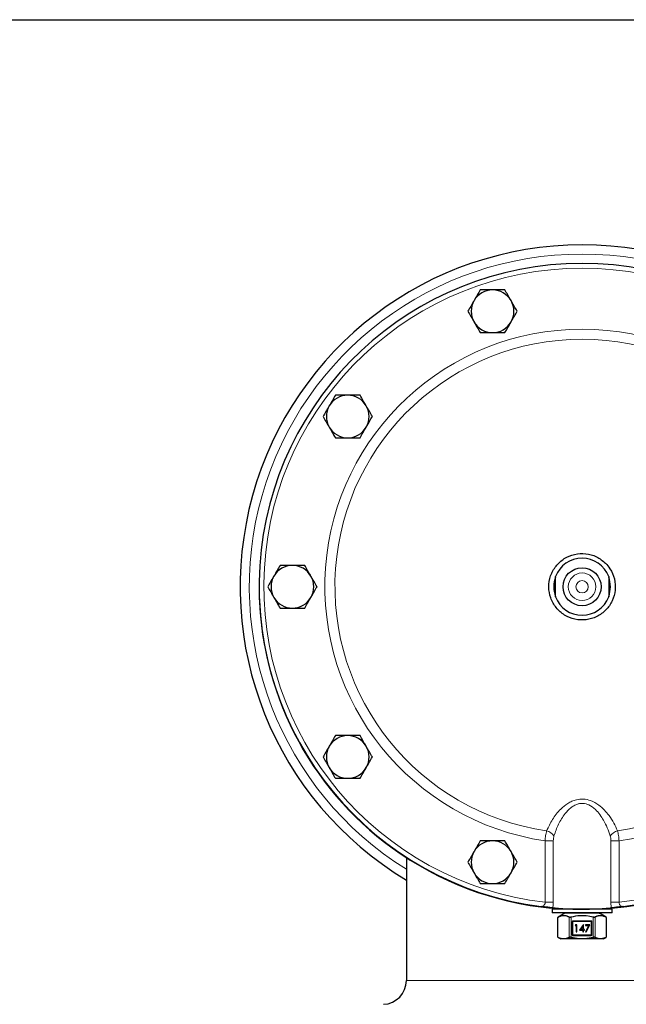
# Model space of a CAD drawing. Units: inches. Extents: x 0.5 to 30.5, y 0.5 to 21.
# Drawn here: x 8 to 12, y 14.5 to 21 of the extents above; entities that cross this region are included whole.
import ezdxf

# ---------------------------------------------------------------- set-up
doc = ezdxf.new("R2010")
doc.units = ezdxf.units.IN
doc.header["$MEASUREMENT"] = 0
doc.layers.add('TITLE_BLOCK', color=7, linetype='Continuous', lineweight=30)

msp = doc.modelspace()

# ---------------------------------------------------------------- linework, layer by layer
at = {"color": 7, "linetype": 'Continuous', "lineweight": 30}
for p, q in [((11.5254, 17.2004), (11.5254, 17.335)), ((11.8754, 17.335), (11.8754, 17.2004)), ((10.5441, 15.4848), (10.5441, 14.6753)), ((11.5029, 15.1457), (11.5029, 15.1217)), ((11.8979, 15.1457), (11.5029, 15.1457)), ((11.8979, 15.1217), (11.5029, 15.1217)), ((11.586, 15.1192), (11.5423, 15.094)), ((11.8585, 15.094), (11.8148, 15.1192)), ((11.8979, 15.1217), (11.8979, 15.1457)), ((11.541, 14.9623), (11.541, 15.0918)), ((11.5423, 15.094), (11.5423, 15.094)), ((11.6379, 15.0645), (11.6379, 14.9757)), ((11.7604, 15.067), (11.6404, 15.067)), ((11.6581, 15.0435), (11.6553, 15.0387)), ((11.6553, 15.0387), (11.6625, 15.0387)), ((11.6667, 15.0435), (11.6581, 15.0435)), ((11.6625, 15.0387), (11.6625, 14.9967)), ((11.6667, 14.9967), (11.6667, 15.0435)), ((11.7098, 15.0447), (11.6842, 15.0075)), ((11.7106, 15.0447), (11.7098, 15.0447)), ((11.7106, 15.0123), (11.7106, 15.0447)), ((11.7232, 15.0435), (11.7232, 15.0387)), ((11.7521, 15.0435), (11.7232, 15.0435)), ((11.7232, 15.0387), (11.745, 15.0387)), ((11.745, 15.0387), (11.7238, 14.9975)), ((11.7274, 14.9955), (11.7521, 15.0435)), ((11.7629, 14.9757), (11.7629, 15.0645)), ((11.8597, 15.0918), (11.8597, 14.9623)), ((11.6404, 14.9732), (11.7604, 14.9732)), ((11.6625, 14.9967), (11.6667, 14.9967)), ((11.6842, 15.0075), (11.7064, 15.0075)), ((11.6924, 15.0123), (11.7064, 15.0327)), ((11.7064, 15.0123), (11.6924, 15.0123)), ((11.7064, 15.0327), (11.7064, 15.0123)), ((11.7064, 15.0075), (11.7064, 14.9967)), ((11.7064, 14.9967), (11.7106, 14.9967)), ((11.716, 15.0123), (11.7106, 15.0123)), ((11.7106, 15.0075), (11.716, 15.0075)), ((11.7106, 14.9967), (11.7106, 15.0075)), ((11.716, 15.0075), (11.716, 15.0123)), ((11.7238, 14.9975), (11.7274, 14.9955)), ((11.5423, 14.9602), (11.5423, 14.9601)), ((11.5423, 14.9601), (11.5599, 14.95)), ((11.5704, 14.95), (11.5599, 14.95)), ((11.5787, 14.95), (11.5704, 14.95)), ((11.5892, 14.95), (11.5787, 14.95)), ((11.6816, 14.95), (11.5892, 14.95)), ((11.7004, 14.95), (11.6816, 14.95)), ((11.7192, 14.95), (11.7004, 14.95)), ((11.8116, 14.95), (11.7192, 14.95)), ((11.8221, 14.95), (11.8116, 14.95)), ((11.8304, 14.95), (11.8221, 14.95)), ((11.8409, 14.95), (11.8304, 14.95)), ((11.8314, 14.9521), (11.8594, 14.9623)), ((11.8409, 14.95), (11.8585, 14.9601))]:
    msp.add_line(p, q, dxfattribs=at)
at = {"color": 8, "linetype": 'Continuous', "lineweight": 0}
for p, q in [((11.511, 15.5958), (11.4568, 15.5958)), ((11.4568, 15.1912), (11.4568, 15.5958)), ((11.511, 15.5958), (11.511, 15.1912)), ((11.8898, 15.1912), (11.8898, 15.5958)), ((11.8898, 15.5958), (11.944, 15.5958)), ((11.944, 15.5958), (11.944, 15.1912)), ((11.511, 15.1912), (11.4568, 15.1912)), ((11.8898, 15.1912), (11.944, 15.1912)), ((11.8148, 15.1192), (11.586, 15.1192)), ((11.5414, 15.0918), (11.541, 15.0918)), ((11.5414, 15.0918), (11.5414, 14.9623)), ((11.615, 14.9617), (11.615, 15.0924)), ((11.6279, 15.0924), (11.6279, 14.9617)), ((11.6354, 14.9757), (11.6354, 15.0645)), ((11.6379, 15.0645), (11.6354, 15.0645)), ((11.6404, 15.0645), (11.6379, 15.0645)), ((11.6404, 15.0695), (11.7604, 15.0695)), ((11.6404, 15.067), (11.6404, 15.0695)), ((11.6404, 15.0645), (11.6404, 15.067)), ((11.6404, 15.0645), (11.6404, 14.9757)), ((11.7604, 15.0645), (11.6404, 15.0645)), ((11.7604, 15.0695), (11.7604, 15.067)), ((11.7604, 15.067), (11.7604, 15.0645)), ((11.7629, 15.0645), (11.7604, 15.0645)), ((11.7604, 14.9757), (11.7604, 15.0645)), ((11.7654, 15.0645), (11.7629, 15.0645)), ((11.7654, 15.0645), (11.7654, 14.9757)), ((11.7729, 14.9617), (11.7729, 15.0924)), ((11.7858, 15.0924), (11.7858, 14.9617)), ((11.8585, 15.094), (11.8585, 15.094)), ((11.8594, 14.9623), (11.8594, 15.0918)), ((11.8594, 15.0918), (11.8597, 15.0918)), ((11.6379, 14.9757), (11.6354, 14.9757)), ((11.6404, 14.9757), (11.6379, 14.9757)), ((11.6404, 14.9757), (11.7604, 14.9757)), ((11.6404, 14.9757), (11.6404, 14.9732)), ((11.6404, 14.9707), (11.6404, 14.9732)), ((11.7604, 14.9707), (11.6404, 14.9707)), ((11.7629, 14.9757), (11.7604, 14.9757)), ((11.7604, 14.9732), (11.7604, 14.9757)), ((11.7604, 14.9732), (11.7604, 14.9707)), ((11.7654, 14.9757), (11.7629, 14.9757)), ((11.541, 14.9623), (11.5414, 14.9623)), ((11.5414, 14.9623), (11.5694, 14.9521)), ((11.588, 14.9521), (11.615, 14.9617)), ((11.6279, 14.9617), (11.6818, 14.9521)), ((11.6816, 14.95), (11.6818, 14.9521)), ((11.719, 14.9521), (11.7729, 14.9617)), ((11.719, 14.9521), (11.7192, 14.95)), ((11.7858, 14.9617), (11.8128, 14.9521)), ((11.8585, 14.9601), (11.8585, 14.9602)), ((11.8594, 14.9623), (11.8597, 14.9623)), ((10.5441, 14.6753), (12.8566, 14.6753))]:
    msp.add_line(p, q, dxfattribs=at)
at = {"color": 8, "linetype": 'Continuous', "lineweight": 0, "flags": 128}
for points in [[(11.6279, 15.0924), (11.6279, 15.0927), (11.6278, 15.0931), (11.6277, 15.0934), (11.6276, 15.0937), (11.6275, 15.094), (11.6275, 15.0942), (11.6274, 15.0944), (11.6274, 15.0946)], [(11.7729, 15.0924), (11.7729, 15.0927), (11.773, 15.0931), (11.7731, 15.0934), (11.7732, 15.0937), (11.7733, 15.094), (11.7733, 15.0942), (11.7734, 15.0944), (11.7734, 15.0946)], [(11.6279, 14.9617), (11.6279, 14.9614), (11.6278, 14.9611), (11.6277, 14.9608), (11.6276, 14.9605), (11.6275, 14.9602), (11.6275, 14.96), (11.6274, 14.9597), (11.6274, 14.9596)], [(11.7729, 14.9617), (11.7729, 14.9614), (11.773, 14.9611), (11.7731, 14.9608), (11.7732, 14.9605), (11.7733, 14.9602), (11.7733, 14.96), (11.7734, 14.9597), (11.7734, 14.9596)]]:
    msp.add_lwpolyline(points, dxfattribs=at)
at = {"color": 7, "linetype": 'Continuous', "lineweight": 30}
msp.add_circle((11.7004, 17.2677), 0.125, dxfattribs=at)
at = {"color": 8, "linetype": 'Continuous', "lineweight": 0}
for radius in [0.0907, 0.0409]:
    msp.add_circle((11.7004, 17.2677), radius, dxfattribs=at)
at = {"color": 7, "linetype": 'Continuous', "lineweight": 30}
for centre, radius, start, end in [((11.7004, 17.2677), 2.25, 90, 239.07678), ((11.7004, 17.2677), 2.25, 300.92322, 90), ((11.7004, 17.2707), 2.125, 277.28316, 262.71684), ((11.1113, 19.0807), 0.1405, 90, 150), ((11.1113, 19.0807), 0.1405, 30, 90), ((11.1113, 19.0807), 0.1405, 150, 210), ((11.1113, 19.0807), 0.1405, 330, 30), ((11.1113, 19.0807), 0.1405, 210, 270), ((11.1113, 19.0807), 0.1405, 270, 330), ((10.1582, 18.3882), 0.1405, 90, 150), ((10.1582, 18.3882), 0.1405, 30, 90), ((10.1582, 18.3882), 0.1405, 150, 210), ((10.1582, 18.3882), 0.1405, 330, 30), ((10.1582, 18.3882), 0.1405, 210, 270), ((10.1582, 18.3882), 0.1405, 270, 330), ((11.7004, 17.2677), 0.1875, 21.03947, 158.96053), ((9.7941, 17.2677), 0.1405, 90, 150), ((9.7941, 17.2677), 0.1405, 30, 90), ((9.7941, 17.2677), 0.1405, 150, 210), ((9.7941, 17.2677), 0.1405, 330, 30), ((11.7004, 17.2677), 0.1862, 159.98404, 200.01596), ((11.7004, 17.2677), 0.1863, 339.98404, 20.01596), ((11.7004, 17.2677), 2.125, 179.95996, 234), ((11.7004, 17.2677), 2.125, 275.19728, 0.04004), ((9.7941, 17.2677), 0.1405, 210, 270), ((9.7941, 17.2677), 0.1405, 270, 330), ((11.7004, 17.2677), 0.1875, 201.03947, 338.96053), ((10.1582, 16.1473), 0.1405, 90, 150), ((10.1582, 16.1473), 0.1405, 30, 90), ((10.1582, 16.1473), 0.1405, 150, 210), ((10.1582, 16.1473), 0.1405, 330, 30), ((10.1582, 16.1473), 0.1405, 210, 270), ((10.1582, 16.1473), 0.1405, 270, 330), ((11.1113, 15.4548), 0.1405, 90, 150), ((11.1113, 15.4548), 0.1405, 30, 90), ((11.7004, 17.2677), 2.125, 234, 264.56341), ((11.1113, 15.4548), 0.1405, 150, 210), ((11.1113, 15.4548), 0.1405, 330, 30), ((11.1113, 15.4548), 0.1405, 210, 270), ((11.1113, 15.4548), 0.1405, 270, 330), ((11.5821, 15.126), 0.00781, 300, 326.69313), ((11.8187, 15.126), 0.00781, 213.30687, 240), ((11.5435, 15.0918), 0.0025, 119.98592, 179.99571), ((11.6404, 15.0645), 0.0025, 90, 180), ((11.7604, 15.0645), 0.0025, 0, 90), ((11.8572, 15.0918), 0.0025, 0.00429, 60.01408), ((11.6404, 14.9757), 0.0025, 180, 270), ((11.7604, 14.9757), 0.0025, 270, 0), ((11.5435, 14.9623), 0.0025, 180.00429, 240.01408), ((11.8572, 14.9623), 0.0025, 299.98592, 359.99571), ((10.3881, 14.6753), 0.156, 272, 0)]:
    msp.add_arc(centre, radius, start, end, dxfattribs=at)
at = {"color": 8, "linetype": 'Continuous', "lineweight": 0}
for centre, radius, start, end in [((11.7004, 17.2677), 2.1897, 301.87345, 238.12655), ((11.7004, 17.2707), 2.0938, 276.68045, 263.31955), ((11.7004, 17.2707), 1.6926, 278.27389, 261.72611), ((11.7004, 17.2707), 1.6262, 278.23947, 261.76053), ((11.4392, 15.5685), 0.097, 38.19664, 73.13755), ((11.9616, 15.5685), 0.097, 106.86245, 141.80336), ((11.5435, 15.0922), 0.00212, 123.34934, 190.80679), ((11.6178, 15.092), 0.00289, 118.24051, 172.43137), ((11.6404, 15.0645), 0.005, 90, 180), ((11.7604, 15.0645), 0.005, 0, 90), ((11.783, 15.092), 0.00289, 7.56863, 61.75949), ((11.8573, 15.0922), 0.00212, 349.19321, 56.65066), ((11.6404, 14.9757), 0.005, 180, 270), ((11.7604, 14.9757), 0.005, 270, 0), ((11.5435, 14.9619), 0.00212, 169.19321, 236.65066), ((11.5719, 14.952), 0.00247, 176.08877, 233.87211), ((11.5907, 14.9522), 0.00269, 181.26673, 235.74422), ((11.6178, 14.9621), 0.00289, 187.56863, 241.75949), ((11.783, 14.9621), 0.00289, 298.24051, 352.43137), ((11.8101, 14.9522), 0.00269, 304.25578, 358.73327), ((11.8289, 14.952), 0.00247, 306.12789, 3.91123), ((11.8573, 14.9619), 0.00212, 303.34934, 10.80679)]:
    msp.add_arc(centre, radius, start, end, dxfattribs=at)
at = {"color": 7, "linetype": 'Continuous', "lineweight": 30}
for points, knots in [([(11.0302, 19.2212), (11.0236, 19.2098), (11.0103, 19.1867), (10.9966, 19.1629), (10.9897, 19.1509)], [0, 0, 0, 0, 0.495458, 1, 1, 1, 1]), ([(11.1113, 19.2212), (11.0898, 19.2212), (11.0624, 19.2212), (11.036, 19.2212), (11.0302, 19.2212)], [0, 0, 0, 0, 0.782922, 1, 1, 1, 1]), ([(11.1925, 19.2212), (11.172, 19.2212), (11.1453, 19.2212), (11.1178, 19.2212), (11.1113, 19.2212)], [0, 0, 0, 0, 0.763373, 1, 1, 1, 1]), ([(11.233, 19.1509), (11.232, 19.1526), (11.2184, 19.1763), (11.2049, 19.1996), (11.1925, 19.2212)], [0, 0, 0, 0, 0.07022, 1, 1, 1, 1]), ([(10.9897, 19.1509), (10.9887, 19.1493), (10.975, 19.1255), (10.9616, 19.1023), (10.9491, 19.0807)], [0, 0, 0, 0, 0.070219, 1, 1, 1, 1]), ([(11.2736, 19.0807), (11.267, 19.0921), (11.2537, 19.1151), (11.2399, 19.1389), (11.233, 19.1509)], [0, 0, 0, 0, 0.495458, 1, 1, 1, 1]), ([(10.9491, 19.0807), (10.9557, 19.0693), (10.969, 19.0462), (10.9827, 19.0224), (10.9897, 19.0104)], [0, 0, 0, 0, 0.495459, 1, 1, 1, 1]), ([(11.233, 19.0104), (11.234, 19.0121), (11.2477, 19.0358), (11.2611, 19.0591), (11.2736, 19.0807)], [0, 0, 0, 0, 0.070219, 1, 1, 1, 1]), ([(10.9897, 19.0104), (10.9906, 19.0088), (11.0043, 18.985), (11.0177, 18.9618), (11.0302, 18.9402)], [0, 0, 0, 0, 0.070219, 1, 1, 1, 1]), ([(11.1925, 18.9402), (11.199, 18.9516), (11.2123, 18.9746), (11.2261, 18.9984), (11.233, 19.0104)], [0, 0, 0, 0, 0.495458, 1, 1, 1, 1]), ([(11.0302, 18.9402), (11.036, 18.9402), (11.0624, 18.9402), (11.0898, 18.9402), (11.1113, 18.9402)], [0, 0, 0, 0, 0.217078, 1, 1, 1, 1]), ([(11.1113, 18.9402), (11.1178, 18.9402), (11.1453, 18.9402), (11.172, 18.9402), (11.1925, 18.9402)], [0, 0, 0, 0, 0.236627, 1, 1, 1, 1]), ([(10.0771, 18.5287), (10.0705, 18.5173), (10.0572, 18.4943), (10.0435, 18.4705), (10.0365, 18.4584)], [0, 0, 0, 0, 0.495458, 1, 1, 1, 1]), ([(10.1582, 18.5287), (10.1367, 18.5287), (10.1092, 18.5287), (10.0828, 18.5287), (10.0771, 18.5287)], [0, 0, 0, 0, 0.782921, 1, 1, 1, 1]), ([(10.2393, 18.5287), (10.2189, 18.5287), (10.1922, 18.5287), (10.1647, 18.5287), (10.1582, 18.5287)], [0, 0, 0, 0, 0.763372, 1, 1, 1, 1]), ([(10.2799, 18.4584), (10.2789, 18.4601), (10.2652, 18.4838), (10.2518, 18.5071), (10.2393, 18.5287)], [0, 0, 0, 0, 0.070219, 1, 1, 1, 1]), ([(10.0365, 18.4584), (10.0356, 18.4568), (10.0219, 18.4331), (10.0085, 18.4098), (9.996, 18.3882)], [0, 0, 0, 0, 0.070219, 1, 1, 1, 1]), ([(10.3204, 18.3882), (10.3139, 18.3996), (10.3006, 18.4226), (10.2868, 18.4464), (10.2799, 18.4584)], [0, 0, 0, 0, 0.495459, 1, 1, 1, 1]), ([(9.996, 18.3882), (10.0026, 18.3768), (10.0159, 18.3538), (10.0296, 18.33), (10.0365, 18.3179)], [0, 0, 0, 0, 0.495458, 1, 1, 1, 1]), ([(10.2799, 18.3179), (10.2808, 18.3196), (10.2945, 18.3433), (10.308, 18.3666), (10.3204, 18.3882)], [0, 0, 0, 0, 0.070218, 1, 1, 1, 1]), ([(10.0365, 18.3179), (10.0375, 18.3163), (10.0512, 18.2926), (10.0646, 18.2693), (10.0771, 18.2477)], [0, 0, 0, 0, 0.07022, 1, 1, 1, 1]), ([(10.2393, 18.2477), (10.2459, 18.2591), (10.2592, 18.2821), (10.273, 18.3059), (10.2799, 18.3179)], [0, 0, 0, 0, 0.495458, 1, 1, 1, 1]), ([(10.0771, 18.2477), (10.0828, 18.2477), (10.1092, 18.2477), (10.1367, 18.2477), (10.1582, 18.2477)], [0, 0, 0, 0, 0.217079, 1, 1, 1, 1]), ([(10.1582, 18.2477), (10.1647, 18.2477), (10.1922, 18.2477), (10.2189, 18.2477), (10.2393, 18.2477)], [0, 0, 0, 0, 0.236628, 1, 1, 1, 1]), ([(11.8551, 17.4224), (11.836, 17.4381), (11.7978, 17.4695), (11.7248, 17.4891), (11.6503, 17.485), (11.5812, 17.4561), (11.5256, 17.4061), (11.4896, 17.3404), (11.4775, 17.2665), (11.4904, 17.1928), (11.5271, 17.1275), (11.5832, 17.0781), (11.6526, 17.05), (11.7274, 17.0464), (11.7991, 17.0679), (11.8597, 17.1118), (11.9024, 17.1733), (11.9223, 17.2456), (11.9169, 17.32), (11.8917, 17.3809), (11.8652, 17.4109), (11.8551, 17.4224)], [0, 0, 0, 0, 0.053689, 0.107377, 0.161066, 0.214755, 0.268443, 0.322132, 0.375821, 0.42951, 0.483198, 0.536887, 0.590576, 0.644265, 0.697953, 0.751642, 0.805331, 0.859019, 0.912708, 0.966397, 1, 1, 1, 1]), ([(9.713, 17.4082), (9.7064, 17.3968), (9.6931, 17.3738), (9.6794, 17.35), (9.6725, 17.338)], [0, 0, 0, 0, 0.495458, 1, 1, 1, 1]), ([(9.7941, 17.4082), (9.7726, 17.4082), (9.7452, 17.4082), (9.7188, 17.4082), (9.713, 17.4082)], [0, 0, 0, 0, 0.782922, 1, 1, 1, 1]), ([(9.8753, 17.4082), (9.8548, 17.4082), (9.8281, 17.4082), (9.8006, 17.4082), (9.7941, 17.4082)], [0, 0, 0, 0, 0.7633719, 1, 1, 1, 1]), ([(9.9158, 17.338), (9.9149, 17.3396), (9.9012, 17.3634), (9.8877, 17.3866), (9.8753, 17.4082)], [0, 0, 0, 0, 0.070219, 1, 1, 1, 1]), ([(9.6725, 17.338), (9.6715, 17.3363), (9.6578, 17.3126), (9.6444, 17.2893), (9.6319, 17.2677)], [0, 0, 0, 0, 0.070219, 1, 1, 1, 1]), ([(9.9564, 17.2677), (9.9498, 17.2791), (9.9365, 17.3022), (9.9228, 17.326), (9.9158, 17.338)], [0, 0, 0, 0, 0.495458, 1, 1, 1, 1]), ([(9.6319, 17.2677), (9.6385, 17.2563), (9.6518, 17.2333), (9.6655, 17.2095), (9.6725, 17.1975)], [0, 0, 0, 0, 0.495459, 1, 1, 1, 1]), ([(9.9158, 17.1975), (9.9168, 17.1991), (9.9305, 17.2229), (9.9439, 17.2461), (9.9564, 17.2677)], [0, 0, 0, 0, 0.070219, 1, 1, 1, 1]), ([(9.6725, 17.1975), (9.6734, 17.1958), (9.6871, 17.1721), (9.7006, 17.1488), (9.713, 17.1272)], [0, 0, 0, 0, 0.070219, 1, 1, 1, 1]), ([(9.8753, 17.1272), (9.8819, 17.1386), (9.8951, 17.1617), (9.9089, 17.1855), (9.9158, 17.1975)], [0, 0, 0, 0, 0.495459, 1, 1, 1, 1]), ([(9.713, 17.1272), (9.7188, 17.1272), (9.7452, 17.1272), (9.7726, 17.1272), (9.7941, 17.1272)], [0, 0, 0, 0, 0.217078, 1, 1, 1, 1]), ([(9.7941, 17.1272), (9.8006, 17.1272), (9.8281, 17.1272), (9.8548, 17.1272), (9.8753, 17.1272)], [0, 0, 0, 0, 0.2366281, 1, 1, 1, 1]), ([(10.0771, 16.2878), (10.0705, 16.2764), (10.0572, 16.2533), (10.0435, 16.2295), (10.0365, 16.2175)], [0, 0, 0, 0, 0.495458, 1, 1, 1, 1]), ([(10.1582, 16.2878), (10.1367, 16.2878), (10.1092, 16.2878), (10.0828, 16.2878), (10.0771, 16.2878)], [0, 0, 0, 0, 0.782921, 1, 1, 1, 1]), ([(10.2393, 16.2878), (10.2189, 16.2878), (10.1922, 16.2878), (10.1647, 16.2878), (10.1582, 16.2878)], [0, 0, 0, 0, 0.763372, 1, 1, 1, 1]), ([(10.2799, 16.2175), (10.2789, 16.2192), (10.2652, 16.2429), (10.2518, 16.2662), (10.2393, 16.2878)], [0, 0, 0, 0, 0.07022, 1, 1, 1, 1]), ([(10.0365, 16.2175), (10.0356, 16.2159), (10.0219, 16.1921), (10.0085, 16.1689), (9.996, 16.1473)], [0, 0, 0, 0, 0.070219, 1, 1, 1, 1]), ([(10.3204, 16.1473), (10.3139, 16.1587), (10.3006, 16.1817), (10.2868, 16.2055), (10.2799, 16.2175)], [0, 0, 0, 0, 0.495458, 1, 1, 1, 1]), ([(9.996, 16.1473), (10.0026, 16.1359), (10.0159, 16.1128), (10.0296, 16.089), (10.0365, 16.077)], [0, 0, 0, 0, 0.495459, 1, 1, 1, 1]), ([(10.2799, 16.077), (10.2808, 16.0787), (10.2945, 16.1024), (10.308, 16.1257), (10.3204, 16.1473)], [0, 0, 0, 0, 0.070218, 1, 1, 1, 1]), ([(10.0365, 16.077), (10.0375, 16.0754), (10.0512, 16.0516), (10.0646, 16.0284), (10.0771, 16.0068)], [0, 0, 0, 0, 0.070219, 1, 1, 1, 1]), ([(10.2393, 16.0068), (10.2459, 16.0182), (10.2592, 16.0412), (10.273, 16.065), (10.2799, 16.077)], [0, 0, 0, 0, 0.495458, 1, 1, 1, 1]), ([(10.0771, 16.0068), (10.0828, 16.0068), (10.1092, 16.0068), (10.1367, 16.0068), (10.1582, 16.0068)], [0, 0, 0, 0, 0.217079, 1, 1, 1, 1]), ([(10.1582, 16.0068), (10.1647, 16.0068), (10.1922, 16.0068), (10.2189, 16.0068), (10.2393, 16.0068)], [0, 0, 0, 0, 0.236628, 1, 1, 1, 1]), ([(11.0302, 15.5953), (11.0236, 15.5839), (11.0103, 15.5608), (10.9966, 15.537), (10.9897, 15.525)], [0, 0, 0, 0, 0.495458, 1, 1, 1, 1]), ([(11.1113, 15.5953), (11.0898, 15.5953), (11.0624, 15.5953), (11.036, 15.5953), (11.0302, 15.5953)], [0, 0, 0, 0, 0.782922, 1, 1, 1, 1]), ([(11.1925, 15.5953), (11.172, 15.5953), (11.1453, 15.5953), (11.1178, 15.5953), (11.1113, 15.5953)], [0, 0, 0, 0, 0.763373, 1, 1, 1, 1]), ([(11.233, 15.525), (11.232, 15.5267), (11.2184, 15.5504), (11.2049, 15.5737), (11.1925, 15.5953)], [0, 0, 0, 0, 0.070219, 1, 1, 1, 1]), ([(10.9897, 15.525), (10.9887, 15.5234), (10.975, 15.4996), (10.9616, 15.4764), (10.9491, 15.4548)], [0, 0, 0, 0, 0.070219, 1, 1, 1, 1]), ([(11.2736, 15.4548), (11.267, 15.4662), (11.2537, 15.4892), (11.2399, 15.513), (11.233, 15.525)], [0, 0, 0, 0, 0.495459, 1, 1, 1, 1]), ([(10.9491, 15.4548), (10.9557, 15.4434), (10.969, 15.4203), (10.9827, 15.3965), (10.9897, 15.3845)], [0, 0, 0, 0, 0.495459, 1, 1, 1, 1]), ([(11.233, 15.3845), (11.234, 15.3862), (11.2477, 15.4099), (11.2611, 15.4332), (11.2736, 15.4548)], [0, 0, 0, 0, 0.070219, 1, 1, 1, 1]), ([(10.9897, 15.3845), (10.9906, 15.3829), (11.0043, 15.3591), (11.0177, 15.3359), (11.0302, 15.3143)], [0, 0, 0, 0, 0.07022, 1, 1, 1, 1]), ([(11.1925, 15.3143), (11.199, 15.3257), (11.2123, 15.3487), (11.2261, 15.3725), (11.233, 15.3845)], [0, 0, 0, 0, 0.495458, 1, 1, 1, 1]), ([(11.0302, 15.3143), (11.036, 15.3143), (11.0624, 15.3143), (11.0898, 15.3143), (11.1113, 15.3143)], [0, 0, 0, 0, 0.217078, 1, 1, 1, 1]), ([(11.1113, 15.3143), (11.1178, 15.3143), (11.1453, 15.3143), (11.172, 15.3143), (11.1925, 15.3143)], [0, 0, 0, 0, 0.236627, 1, 1, 1, 1]), ([(11.5077, 15.1545), (11.5014, 15.155), (11.4889, 15.1562), (11.4652, 15.1587), (11.4459, 15.161), (11.436, 15.1622), (11.4311, 15.1628), (11.431, 15.1628)], [0, 0, 0, 0, 0.32795, 0.659267, 0.828502, 0.99775, 1, 1, 1, 1]), ([(11.5077, 15.1545), (11.5158, 15.1537), (11.5368, 15.1519), (11.5878, 15.1484), (11.6575, 15.1457), (11.7324, 15.1455), (11.8031, 15.1478), (11.8592, 15.1515), (11.8828, 15.1536), (11.8931, 15.1545)], [0, 0, 0, 0, 0.097676, 0.254158, 0.410781, 0.566787, 0.722267, 0.878121, 1, 1, 1, 1]), ([(11.615, 15.0924), (11.6082, 15.0956), (11.5944, 15.102), (11.5694, 15.1043), (11.5519, 15.0965), (11.5414, 15.0918)], [0, 0, 0, 0, 0.281077, 0.56857, 1, 1, 1, 1]), ([(11.5423, 15.094), (11.5528, 15.0988), (11.5646, 15.1041), (11.5817, 15.1051), (11.596, 15.104), (11.6087, 15.0981), (11.6164, 15.0946)], [0, 0, 0, 0, 0.431267, 0.481853, 0.684563, 1, 1, 1, 1]), ([(11.7843, 15.0946), (11.7913, 15.0978), (11.8053, 15.1041), (11.8205, 15.1054), (11.8322, 15.104), (11.8429, 15.1017), (11.8525, 15.0969), (11.8585, 15.094)], [0, 0, 0, 0, 0.284369, 0.568241, 0.604667, 0.750491, 1, 1, 1, 1]), ([(11.8594, 15.0918), (11.8489, 15.0965), (11.8316, 15.1042), (11.8066, 15.1021), (11.7928, 15.0956), (11.7858, 15.0924)], [0, 0, 0, 0, 0.431427, 0.711957, 1, 1, 1, 1]), ([(11.9698, 15.1628), (11.9697, 15.1628), (11.9648, 15.1622), (11.9549, 15.161), (11.9356, 15.1587), (11.9119, 15.1562), (11.8994, 15.155), (11.8931, 15.1545)], [0, 0, 0, 0, 0.00225, 0.171498, 0.340733, 0.67205, 1, 1, 1, 1]), ([(11.8585, 14.9602), (11.8577, 14.9597), (11.8537, 14.9576), (11.8444, 14.9532), (11.8357, 14.9512), (11.8304, 14.95)], [0, 0, 0, 0, 0.087012, 0.435196, 1, 1, 1, 1])]:
    msp.add_open_spline(points, degree=3, knots=knots, dxfattribs=at)
at = {"color": 8, "linetype": 'Continuous', "lineweight": 0}
for points, knots in [([(11.4673, 15.6613), (11.4791, 15.6867), (11.5025, 15.7373), (11.5505, 15.7988), (11.5968, 15.8373), (11.6329, 15.8565), (11.6674, 15.8684), (11.71, 15.8724), (11.7622, 15.8611), (11.8088, 15.8344), (11.8482, 15.7989), (11.881, 15.7588), (11.9103, 15.7128), (11.9257, 15.6785), (11.9334, 15.6613)], [0, 0, 0, 0, 0.135595, 0.270595, 0.358471, 0.402989, 0.447414, 0.513053, 0.578676, 0.668938, 0.742776, 0.816785, 0.908354, 1, 1, 1, 1]), ([(11.8854, 15.6285), (11.8793, 15.6458), (11.8672, 15.6806), (11.8441, 15.7273), (11.8182, 15.7683), (11.7874, 15.8041), (11.7507, 15.8318), (11.7102, 15.8433), (11.6847, 15.8411), (11.6643, 15.8354), (11.6463, 15.8274), (11.6175, 15.8074), (11.5804, 15.7674), (11.5427, 15.7049), (11.5245, 15.654), (11.5154, 15.6285)], [0, 0, 0, 0, 0.096363, 0.192653, 0.267686, 0.342517, 0.428702, 0.48821, 0.537458, 0.547283, 0.588918, 0.630712, 0.717745, 0.858572, 1, 1, 1, 1]), ([(11.4568, 15.5958), (11.4579, 15.6073), (11.46, 15.6307), (11.4649, 15.651), (11.4673, 15.6613)], [0, 0, 0, 0, 0.4909701, 1, 1, 1, 1]), ([(11.5154, 15.6285), (11.5141, 15.6233), (11.5114, 15.613), (11.5111, 15.6015), (11.511, 15.5958)], [0, 0, 0, 0, 0.499685, 1, 1, 1, 1]), ([(11.8898, 15.5958), (11.8897, 15.6017), (11.8893, 15.6132), (11.8866, 15.6235), (11.8854, 15.6285)], [0, 0, 0, 0, 0.520749, 1, 1, 1, 1]), ([(11.9334, 15.6613), (11.9358, 15.6514), (11.9407, 15.6312), (11.9429, 15.6077), (11.944, 15.5958)], [0, 0, 0, 0, 0.488664, 1, 1, 1, 1]), ([(11.431, 15.1628), (11.4327, 15.1629), (11.4364, 15.163), (11.444, 15.1665), (11.451, 15.1719), (11.4552, 15.1779), (11.4571, 15.183), (11.4575, 15.1874), (11.457, 15.1902), (11.4568, 15.1912)], [0, 0, 0, 0, 0.180462, 0.408773, 0.641348, 0.760879, 0.848536, 0.947597, 1, 1, 1, 1]), ([(11.511, 15.1912), (11.5107, 15.1829), (11.5103, 15.1703), (11.5083, 15.1585), (11.5077, 15.1545)], [0, 0, 0, 0, 0.661621, 1, 1, 1, 1]), ([(11.8931, 15.1545), (11.8926, 15.1575), (11.8906, 15.1692), (11.8902, 15.1818), (11.8898, 15.1912)], [0, 0, 0, 0, 0.253838, 1, 1, 1, 1]), ([(11.944, 15.1912), (11.9437, 15.1891), (11.9433, 15.1859), (11.9444, 15.1804), (11.9464, 15.1767), (11.9502, 15.1718), (11.9558, 15.1672), (11.9636, 15.1632), (11.9678, 15.163), (11.9698, 15.1628)], [0, 0, 0, 0, 0.1122328, 0.17094, 0.3116294, 0.3495012, 0.5537493, 0.7845616, 1, 1, 1, 1]), ([(11.6274, 15.0946), (11.6478, 15.0991), (11.6708, 15.1041), (11.7046, 15.1051), (11.7331, 15.1039), (11.7584, 15.0981), (11.7734, 15.0946)], [0, 0, 0, 0, 0.422413, 0.475189, 0.686694, 1, 1, 1, 1]), ([(11.7729, 15.0924), (11.7593, 15.0956), (11.7318, 15.102), (11.6825, 15.1043), (11.6482, 15.0968), (11.6279, 15.0924)], [0, 0, 0, 0, 0.2854586, 0.5774345, 1, 1, 1, 1]), ([(11.6279, 15.0924), (11.6264, 15.0921), (11.6234, 15.0915), (11.6192, 15.0914), (11.6165, 15.0918), (11.6153, 15.0923), (11.615, 15.0924)], [0, 0, 0, 0, 0.290175, 0.582447, 0.864964, 1, 1, 1, 1]), ([(11.6164, 15.0946), (11.6168, 15.0944), (11.6177, 15.094), (11.6201, 15.0936), (11.6236, 15.0937), (11.6261, 15.0943), (11.6274, 15.0946)], [0, 0, 0, 0, 0.135545, 0.417811, 0.70932, 1, 1, 1, 1]), ([(11.7858, 15.0924), (11.785, 15.0921), (11.7832, 15.0915), (11.7793, 15.0914), (11.7757, 15.0918), (11.7736, 15.0923), (11.7729, 15.0924)], [0, 0, 0, 0, 0.2901708, 0.5824437, 0.8649579, 1, 1, 1, 1]), ([(11.7734, 15.0946), (11.774, 15.0944), (11.7758, 15.094), (11.7789, 15.0936), (11.7822, 15.0937), (11.7836, 15.0943), (11.7843, 15.0946)], [0, 0, 0, 0, 0.135542, 0.417806, 0.709318, 1, 1, 1, 1]), ([(11.5704, 14.95), (11.5696, 14.9501), (11.5654, 14.9508), (11.556, 14.9534), (11.5475, 14.9576), (11.5423, 14.9602)], [0, 0, 0, 0, 0.0870071, 0.4352681, 1, 1, 1, 1]), ([(11.5694, 14.9521), (11.5702, 14.952), (11.5733, 14.9515), (11.5764, 14.9506), (11.5787, 14.95), (11.5787, 14.95)], [0, 0, 0, 0, 0.266786, 0.982414, 1, 1, 1, 1]), ([(11.5787, 14.95), (11.5788, 14.95), (11.581, 14.9506), (11.5841, 14.9515), (11.5872, 14.952), (11.588, 14.9521)], [0, 0, 0, 0, 0.0175857, 0.7332127, 1, 1, 1, 1]), ([(11.6164, 14.9596), (11.6156, 14.9592), (11.6116, 14.957), (11.6026, 14.9529), (11.5942, 14.9511), (11.5892, 14.95)], [0, 0, 0, 0, 0.090651, 0.453408, 1, 1, 1, 1]), ([(11.615, 14.9617), (11.6158, 14.962), (11.6176, 14.9626), (11.6215, 14.9627), (11.6251, 14.9623), (11.6272, 14.9619), (11.6279, 14.9617)], [0, 0, 0, 0, 0.2901708, 0.5824437, 0.8649579, 1, 1, 1, 1]), ([(11.6274, 14.9596), (11.6268, 14.9597), (11.625, 14.9602), (11.6219, 14.9605), (11.6186, 14.9604), (11.6172, 14.9599), (11.6164, 14.9596)], [0, 0, 0, 0, 0.135542, 0.417806, 0.709318, 1, 1, 1, 1]), ([(11.6816, 14.95), (11.68, 14.9501), (11.6716, 14.9508), (11.6534, 14.9533), (11.6371, 14.9572), (11.6274, 14.9596)], [0, 0, 0, 0, 0.090648, 0.453481, 1, 1, 1, 1]), ([(11.6818, 14.9521), (11.6834, 14.952), (11.6896, 14.9515), (11.6957, 14.9506), (11.7003, 14.95), (11.7004, 14.95)], [0, 0, 0, 0, 0.266788, 0.982414, 1, 1, 1, 1]), ([(11.7004, 14.95), (11.7005, 14.95), (11.705, 14.9506), (11.7112, 14.9515), (11.7174, 14.952), (11.719, 14.9521)], [0, 0, 0, 0, 0.017586, 0.733212, 1, 1, 1, 1]), ([(11.7734, 14.9596), (11.7718, 14.9592), (11.7638, 14.957), (11.7458, 14.9529), (11.7292, 14.9511), (11.7192, 14.95)], [0, 0, 0, 0, 0.090651, 0.453407, 1, 1, 1, 1]), ([(11.7729, 14.9617), (11.7744, 14.962), (11.7774, 14.9626), (11.7815, 14.9627), (11.7843, 14.9623), (11.7855, 14.9619), (11.7858, 14.9617)], [0, 0, 0, 0, 0.290175, 0.582447, 0.864964, 1, 1, 1, 1]), ([(11.7843, 14.9596), (11.784, 14.9597), (11.7831, 14.9602), (11.7807, 14.9605), (11.7772, 14.9604), (11.7747, 14.9599), (11.7734, 14.9596)], [0, 0, 0, 0, 0.135545, 0.417811, 0.70932, 1, 1, 1, 1]), ([(11.8116, 14.95), (11.8108, 14.9501), (11.8066, 14.9508), (11.7974, 14.9533), (11.7893, 14.9572), (11.7843, 14.9596)], [0, 0, 0, 0, 0.090648, 0.453481, 1, 1, 1, 1]), ([(11.8128, 14.9521), (11.8136, 14.952), (11.8167, 14.9515), (11.8198, 14.9506), (11.822, 14.95), (11.8221, 14.95)], [0, 0, 0, 0, 0.2667873, 0.9824143, 1, 1, 1, 1]), ([(11.8221, 14.95), (11.8221, 14.95), (11.8244, 14.9506), (11.8275, 14.9515), (11.8306, 14.952), (11.8314, 14.9521)], [0, 0, 0, 0, 0.017586, 0.733214, 1, 1, 1, 1])]:
    msp.add_open_spline(points, degree=3, knots=knots, dxfattribs=at)
at = {"layer": 'TITLE_BLOCK', "color": 7, "linetype": 'Continuous', "lineweight": 30}
msp.add_line((0.5, 21), (30.5, 21), dxfattribs=at)

doc.saveas('drawing.dxf')
